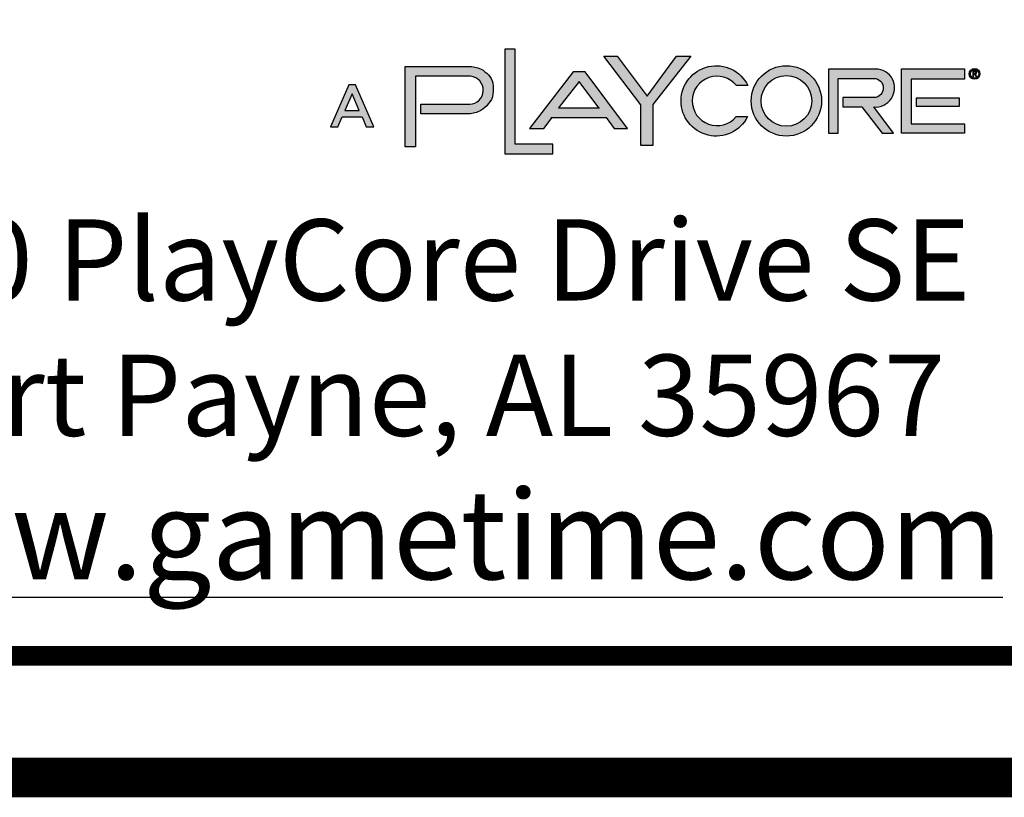
# Model space of a CAD drawing. Units: inches. Extents: x 112 to 744, y 24 to 499.
# Drawn here: x 152 to 198, y 24 to 60 of the extents above; entities that cross this region are included whole.
import ezdxf
from ezdxf.enums import TextEntityAlignment as Align

# ---------------------------------------------------------------- set-up
doc = ezdxf.new("R2010")
doc.units = ezdxf.units.IN
doc.header["$LTSCALE"] = 12
doc.header["$MEASUREMENT"] = 0
doc.layers.add('255', color=7, linetype='Continuous')
doc.styles.add('ARIAL', font='arialbd.ttf')
doc.styles.add('STYLE1', font='arial.ttf', dxfattribs={"height": 0.095})
doc.styles.add('style5', font='arial.ttf', dxfattribs={"height": 0.08})

# ---------------------------------------------------------------- blocks, each defined once
blk = doc.blocks.new('ADABORDER_BASE_A')
at = {"layer": '255', "true_color": 0x1b75bc}
h = blk.add_hatch(color=152, dxfattribs=at)
h.dxf.hatch_style = 1
h.paths.add_polyline_path([(1.068896992456633, 0.4801944803058241), (1.068896992456633, 0.487497704913412), (1.03980835216281, 0.487497704913412), (1.03980835216281, 0.5607328578440757), (1.031901526282774, 0.5607328578440757), (1.031901526282774, 0.4801944803058241)])
at = {"layer": '255', "true_color": 0xf58220}
h = blk.add_hatch(color=30, dxfattribs=at)
h.dxf.hatch_style = 1
h.paths.add_polyline_path([(1.141419627741431, 0.524534236763764), (1.118530309687794, 0.5553195342062949), (1.108075167458164, 0.5553195342062949), (1.136527996202255, 0.5179810832719358), (1.136527996202255, 0.4867121537598591), (1.145810282489472, 0.4867121537598591), (1.145810282489472, 0.51809991119634), (1.175253621576761, 0.5553195342062949), (1.164149404636895, 0.5553195342062949)])
at = {"layer": '255', "true_color": 0x00a651}
h = blk.add_hatch(color=114, dxfattribs=at)
h.dxf.hatch_style = 1
h.paths.add_polyline_path([(1.00560626653381, 0.5399767982055879, -0.9309718695755275), (1.004838273065896, 0.5183852314449053), (0.9672269059381585, 0.5183852314449059), (0.9672269059381585, 0.511058852827869), (1.004567389937587, 0.511058852827869, 0.1284882503632558), (1.013432996489109, 0.5135024628902741, 0.1045702788724028), (1.019192257110584, 0.5186098506627783, 0.1420533912390872), (1.022800554972807, 0.5260592319109949, 0.07860895045499278), (1.022622596929077, 0.5346743303543154, 0.1175966020261838), (1.019302833080881, 0.5410473618704854, 0.07494655856044716), (1.013585032109644, 0.5453896007076904, 0.1044039403949986), (1.003474672563001, 0.5474567121599951), (0.9550765509843525, 0.5474567121599951), (0.9550765509843525, 0.4855670336000841), (0.963007656317099, 0.4855670336000841), (0.963007656317099, 0.5399767982055879)])
at = {"layer": '255', "true_color": 0x2b3990}
h = blk.add_hatch(color=177, dxfattribs=at)
h.dxf.hatch_style = 1
edge = h.paths.add_edge_path()
edge.add_line((1.281101155014318, 0.5454767181391784), (1.281101155014318, 0.4959898917510264))
edge.add_line((1.281101155014318, 0.4959898917510264), (1.288528071460248, 0.4959898917510264))
edge.add_line((1.288528071460248, 0.4959898917510264), (1.288528071460248, 0.5382852956528041))
edge.add_line((1.288528071460248, 0.5382852956528041), (1.316128564562301, 0.5382852956528041))
edge.add_arc((1.315968797916415, 0.5308651069530624), 0.00742190849585956, -87.51472125071967, 88.76653536824728, ccw=False)
edge.add_line((1.31629063187958, 0.5234501795345999), (1.292221676059321, 0.5234501795345999))
edge.add_line((1.292221676059321, 0.5234501795345999), (1.292221676059321, 0.5162567855123616))
edge.add_line((1.292221676059321, 0.5162567855123616), (1.306783119980175, 0.5162567855123616))
edge.add_line((1.306783119980175, 0.5162567855123616), (1.322497491903136, 0.4959898917510264))
edge.add_line((1.322497491903136, 0.4959898917510264), (1.331308096452072, 0.4959898917510264))
edge.add_line((1.331308096452072, 0.4959898917510264), (1.316036351698578, 0.5162567855123616))
edge.add_arc((1.317411843166021, 0.5308346923163383), 0.01464265493557905, 264.6098419487764, 449.4688789541427)
edge.add_line((1.317547575865549, 0.5454767181391784), (1.281101155014318, 0.5454767181391784))
h.paths.add_polyline_path([(1.344750212101935, 0.537713075774493), (1.344750212101934, 0.5032966368145227), (1.385961192571453, 0.5032966368145227), (1.385961192571453, 0.4960761648515678), (1.337379060303378, 0.4960761648515678), (1.337379060303378, 0.5455186439537313), (1.385961192571453, 0.5455186439537313), (1.385961192571453, 0.5377130757744922)])
h.paths.add_polyline_path([(1.34863420678789, 0.5229366435256915), (1.34863420678789, 0.5168730049991753), (1.382088766931493, 0.5168730049991753), (1.382088766931493, 0.522936643525692)], flags=17)
edge = h.paths.add_edge_path()
edge.add_line((1.210014238444625, 0.5088578241084655), (1.218908725521707, 0.5088578241084655))
edge.add_arc((1.194663929728206, 0.5209178398839854), 0.02707866509956399, 25.739118005899172, 333.55300829054903, ccw=False)
edge.add_line((1.219055869601048, 0.5326774050466101), (1.210245604393695, 0.5326774050466101))
edge.add_arc((1.195280492299265, 0.5209118510471209), 0.01903635576768201, 38.17438880644713, 320.7125877895592)
edge = h.paths.add_edge_path()
edge.add_arc((1.248733212691862, 0.5209178398839855), 0.02707866509956442, 0, 360)
edge = h.paths.add_edge_path(flags=17)
edge.add_arc((1.248733212691862, 0.5209178398839855), 0.01952116692708553, 0, 360)
edge = h.paths.add_edge_path()
edge.add_line((1.394856366930507, 0.5395619837446595), (1.395411618217423, 0.5395619837446595))
at = {"layer": '255', "true_color": 0xed1c24}
h = blk.add_hatch(color=240, dxfattribs=at)
h.dxf.hatch_style = 1
h.paths.add_polyline_path([(1.093813895661354, 0.5431996424778662), (1.084657950433355, 0.5431996424778662), (1.050922846321401, 0.4997244197148822), (1.061882187510074, 0.4997244197148822), (1.068462359683556, 0.5081742743145816), (1.110000483206499, 0.5081742743145816), (1.115988868639757, 0.4997244197148822), (1.126328420006461, 0.4997244197148822)])
h.paths.add_polyline_path([(1.104189177242737, 0.5155605689232546), (1.073162828883216, 0.5155605689232546), (1.08920334511804, 0.5359741991331439)], flags=16)
at = {"layer": '255', "true_color": 0x2b3990}
h = blk.add_hatch(color=177, dxfattribs=at)
h.dxf.hatch_style = 1
edge = h.paths.add_edge_path()
edge.add_arc((1.393674449197845, 0.5417287466536669), 0.004123312709042082, 0, 360)
edge = h.paths.add_edge_path(flags=17)
edge.add_arc((1.393674449197845, 0.5417287466536669), 0.003256109446988277, 0, 360)
h = blk.add_hatch(color=177, dxfattribs=at)
h.dxf.hatch_style = 1
edge = h.paths.add_edge_path()
edge.add_arc((1.393928814900801, 0.5428783401864561), 0.001443924133367421, 283.2240576021219, 447.4933839838797)
edge.add_line((1.393991964559535, 0.5443208827416423), (1.392395310370537, 0.5443208827416423))
edge.add_line((1.392395310370537, 0.5443208827416423), (1.392395310370537, 0.5395619837446595))
edge.add_line((1.392395310370537, 0.5395619837446595), (1.392930565412978, 0.5395619837446595))
edge.add_line((1.392930565412978, 0.5395619837446595), (1.392930565412978, 0.5413624418344983))
edge.add_line((1.392930565412978, 0.5413624418344983), (1.393737948914404, 0.5413624418344983))
edge.add_line((1.393737948914404, 0.5413624418344983), (1.394856366930507, 0.5395619837446595))
edge.add_line((1.394856366930507, 0.5395619837446595), (1.395411618217423, 0.5395619837446595))
edge.add_line((1.395411618217423, 0.5395619837446595), (1.394259126466504, 0.54147270468161))
edge = h.paths.add_edge_path(flags=16)
edge.add_arc((1.393965043102796, 0.5428887874339023), 0.0006463079405947912, 280.2828893995287, 447.612697979065)
edge.add_line((1.393991964559535, 0.5435345344348578), (1.392930565412978, 0.5435345344348578))
edge.add_line((1.392930565412978, 0.5435345344348578), (1.392930565412978, 0.5422528602388124))
edge.add_line((1.392930565412978, 0.5422528602388124), (1.394080414488415, 0.5422528602388114))
at = {"layer": '255'}
h = blk.add_hatch(color=7, dxfattribs=at)
h.dxf.hatch_style = 1
h.paths.add_polyline_path([(0.9065907766651887, 0.508584938969336), (0.9220028411986528, 0.508584938969336), (0.9252516471435139, 0.5010094616039446), (0.9311207326509763, 0.5010094616039446), (0.9170240184565972, 0.5334160836567682), (0.9118204160222251, 0.533405504708459), (0.8976937444765727, 0.5010094616039446), (0.9032933560931985, 0.5010094616039446)])
h.paths.add_polyline_path([(0.9087722128921792, 0.513596559537845), (0.9143540366927247, 0.5264202133410141), (0.9198535663858531, 0.513596559537845)], flags=16)
at = {"color": 1}
for points in [[(1.050922846321401, 0.4997244197148822), (1.061882187510074, 0.4997244197148822)], [(1.115988868639757, 0.4997244197148822), (1.126328420006461, 0.4997244197148822)]]:
    blk.add_lwpolyline(points, dxfattribs=at)
at = {"layer": '255', "color": 7}
for points, const_width in [([(0.375, 0), (10.125, 0, 0.414213562373095), (10.5, 0.375), (10.5, 7.524999999999999, 0.4142135623730944), (10.125, 7.899999999999998), (0.375, 7.899999999999998, 0.414213562373095), (0, 7.524999999999998), (0, 0.375, 0.414213562373095)], 0.0304), ([(0.09374999999999822, 0.7452570967160717, -0.4142135623730954), (0.3750000000000018, 1.026507096716079), (5.367313598879498, 1.026507096716084, 0.4142135623731078), (5.648563598879505, 1.30775709671609), (5.648563598879516, 1.58426419343215, -0.4142135623730957), (5.929813598879523, 1.865514193432158), (10.12500000000001, 1.865514193432151, -0.4142135623731013), (10.40625, 1.584264193432148), (10.40625, 0.7452570967160748), (10.40625, 0.3750000000000053, -0.4142135623731023), (10.125, 0.09375000000000183), (0.3750000000000053, 0.09374999999999667, -0.4142135623731048), (0.09374999999999467, 0.3750000000000023)], 0.0152)]:
    blk.add_lwpolyline(points, format="xyb", close=True, dxfattribs=dict(at, const_width=const_width))
at = {"layer": '255', "color": 152, "true_color": 0x1b75bc}
blk.add_lwpolyline([(1.03980835216281, 0.487497704913412), (1.03980835216281, 0.5607328578440757), (1.031901526282774, 0.5607328578440757), (1.031901526282774, 0.4801944803058241), (1.068896992456633, 0.4801944803058241), (1.068896992456633, 0.487497704913412)], close=True, dxfattribs=at)
at = {"layer": '255', "color": 30, "true_color": 0xf58220}
blk.add_lwpolyline([(1.141419627741431, 0.524534236763764), (1.164149404636895, 0.5553195342062949), (1.175253621576761, 0.5553195342062949), (1.145810282489472, 0.51809991119634), (1.145810282489472, 0.4867121537598591), (1.136527996202255, 0.4867121537598591), (1.136527996202255, 0.5179810832719358), (1.108075167458164, 0.5553195342062949), (1.118530309687794, 0.5553195342062949)], close=True, dxfattribs=at)
at = {"layer": '255', "color": 114, "true_color": 0x00a651}
blk.add_lwpolyline([(1.004567389937598, 0.511058852827869), (0.9672269059381585, 0.511058852827869), (0.9672269059381585, 0.5183852314449059), (1.004838273065896, 0.5183852314449053, 0.9309718695755282), (1.00560626653381, 0.5399767982055879), (0.963007656317099, 0.5399767982055879), (0.963007656317099, 0.4855670336000841), (0.9550765509843525, 0.4855670336000841), (0.9550765509843525, 0.5474567121599951), (1.00379335397981, 0.5474567121599951, -0.1011808364434387), (1.013585032109644, 0.5453896007076904, -0.0749465585604467), (1.019302833080881, 0.5410473618704854, -0.1175966020261854), (1.022622596929077, 0.5346743303543154, -0.0786089504549919), (1.022800554972807, 0.5260592319109949, -0.1420533912390883), (1.019192257110584, 0.5186098506627783, -0.1045702788724025), (1.013432996489109, 0.5135024628902741, -0.1352915173719511), (1.004080904239905, 0.5110588528278686)], format="xyb", dxfattribs=at)
at = {"layer": '255', "color": 177, "true_color": 0x2b3990}
for points in [[(1.210014238444625, 0.5088578241084655), (1.218908725521707, 0.5088578241084655, -4.315484509099586), (1.219055869601048, 0.5326774050466101), (1.210245604393695, 0.5326774050466101, 2.845128721810314)], [(1.281101155014318, 0.5454767181391784), (1.281101155014318, 0.4959898917510264), (1.288528071460248, 0.4959898917510264), (1.288528071460248, 0.5382852956528041), (1.316128564562301, 0.5382852956528041, -0.9680632473748401), (1.31629063187958, 0.5234501795345999), (1.292221676059321, 0.5234501795345999), (1.292221676059321, 0.5162567855123616), (1.306783119980175, 0.5162567855123616), (1.322497491903136, 0.4959898917510264), (1.331308096452072, 0.4959898917510264), (1.316036351698578, 0.5162567855123616, 1.043328214643653), (1.317547575865549, 0.5454767181391784)], [(1.394259126466504, 0.54147270468161, 0.8713520258422779), (1.393991964559535, 0.5443208827416423), (1.392395310370537, 0.5443208827416423), (1.392395310370537, 0.5395619837446595), (1.392930565412978, 0.5395619837446595), (1.392930565412978, 0.5413624418344983), (1.393737948914404, 0.5413624418344983), (1.394856366930507, 0.5395619837446595), (1.395411618217423, 0.5395619837446595)], [(1.394080414488415, 0.5422528602388114, 0.8951228936453222), (1.393991964559535, 0.5435345344348578), (1.392930565412978, 0.5435345344348578), (1.392930565412978, 0.5422528602388124)]]:
    blk.add_lwpolyline(points, format="xyb", close=True, dxfattribs=at)
at = {"layer": '255', "color": 240, "true_color": 0xed1c24}
for points in [[(1.067224349603728, 0.5081742743145816), (1.110000483206499, 0.5081742743145816), (1.115988868639757, 0.4997244197148822), (1.126328420006461, 0.4997244197148822), (1.093813895661354, 0.5431996424778662), (1.084657950433355, 0.5431996424778662), (1.050922846321401, 0.4997244197148822), (1.061882187510074, 0.4997244197148822), (1.068462359683556, 0.5081742743145816)], [(1.104189177242737, 0.5155605689232546), (1.08920334511804, 0.5359741991331439), (1.073162828883216, 0.5155605689232546), (1.104765839400688, 0.5155605689232546)]]:
    blk.add_lwpolyline(points, dxfattribs=at)
at = {"layer": '255', "color": 177, "true_color": 0x2b3990}
for points in [[(1.344750212101935, 0.537713075774493), (1.344750212101934, 0.5032966368145227), (1.385961192571453, 0.5032966368145227), (1.385961192571453, 0.4960761648515678), (1.337379060303378, 0.4960761648515678), (1.337379060303378, 0.5455186439537313), (1.385961192571453, 0.5455186439537313), (1.385961192571453, 0.5377130757744922)], [(1.34863420678789, 0.5229366435256915), (1.34863420678789, 0.5168730049991753), (1.382088766931493, 0.5168730049991753), (1.382088766931493, 0.522936643525692)]]:
    blk.add_lwpolyline(points, close=True, dxfattribs=at)
blk.add_lwpolyline([(1.394856366930507, 0.5395619837446595), (1.395411618217423, 0.5395619837446595)], dxfattribs=at)
at = {"layer": '255', "color": 7}
for points in [[(0.9170240184565972, 0.5334160836567682), (0.9118204160222251, 0.533405504708459), (0.8976937444765727, 0.5010094616039446), (0.9032933560931985, 0.5010094616039446), (0.9065907766651887, 0.508584938969336), (0.9220028411986528, 0.508584938969336), (0.9252516471435139, 0.5010094616039446), (0.9311207326509763, 0.5010094616039446)], [(0.9198535663858531, 0.513596559537845), (0.9143540366927247, 0.5264202133410141), (0.9087722128921792, 0.513596559537845)]]:
    blk.add_lwpolyline(points, close=True, dxfattribs=at)
at = {"layer": '255', "color": 177, "true_color": 0x2b3990}
for centre, radius in [((1.248733212691862, 0.5209178398839855), 0.02707866509956442), ((1.248733212691862, 0.5209178398839855), 0.01952116692708553), ((1.393674449197845, 0.5417287466536669), 0.004123312709042082), ((1.393674449197845, 0.5417287466536669), 0.003256109446988277)]:
    blk.add_circle(centre, radius, dxfattribs=at)
for tag, p, height, style in [('EPC', (9.5964959497049, 1.646239676269868), 0.08, 'style5'), ('NR', (10.15350990185356, 1.51273773007447), 0.08, 'style5'), ('ECBR', (9.5964959497049, 1.507683976186229), 0.08, 'style5'), ('ECBT', (9.598870857818957, 1.361015411758341), 0.08, 'style5'), ('ECBTNR', (10.15351906668333, 1.361979960612402), 0.08, 'style5'), ('GLC', (9.597189684358254, 1.225143329202592), 0.08, 'style5'), ('GLCNR', (10.15247366748771, 1.219856426718458), 0.08, 'style5'), ('TGL', (9.598157862703045, 1.092689872795699), 0.08, 'style5'), ('TGLNR', (10.15247366748771, 1.08883634593132), 0.08, 'style5'), ('AREA', (6.335354677126444, 0.6922358346753619), 0.08, 'style5'), ('SCALE', (6.337593938599899, 0.5545795655172441), 0.08, 'style5'), ('DATE', (9.034411078155744, 0.4691388169390649), 0.08, 'style5'), ('AGES', (5.306786100437138, 0.316258548963127), 0.095, 'STYLE1'), ('DRAWINGNAME', (9.033410643906182, 0.2295405701550983), 0.08, 'style5')]:
    blk.add_attdef(tag, p, '', height=height, dxfattribs=dict(style=style))
at = {"layer": '255', "insert": (0.958402944611922, 0.4297651909727271), "char_height": 0.0625, "width": 1.480662763771685, "attachment_point": 2, "style": 'ARIAL'}
blk.add_mtext('150 PlayCore Drive SE\\PFort Payne, AL 35967\\P{\\H1.1x;\\Lwww.gametime.com}', dxfattribs=at)
at = {"layer": '255', "color": 7, "style": 'STYLE1'}
for tag, p in [('CN1OF2', (2.372412737749316, 0.8551557547031088)), ('CN2OF2', (2.372412737749316, 0.7132119811592075)), ('REPNAME', (2.372412737749316, 0.3318472170638378))]:
    blk.add_attdef(tag, text='', height=0.095, dxfattribs=at).set_placement(p, align=Align.TOP_LEFT)

msp = doc.modelspace()

# ---------------------------------------------------------------- block references
at = {"layer": '255', "xscale": 60, "yscale": 60, "zscale": 60}
msp.add_blockref('ADABORDER_BASE_A', (112.6852132227428, 24.53967695053586), dxfattribs=at)

doc.saveas('drawing.dxf')
